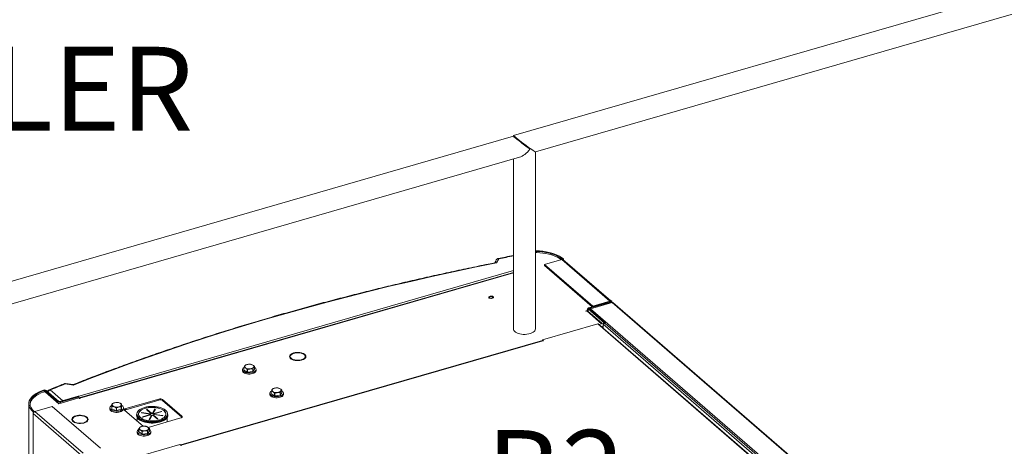
# Model space of a CAD drawing. Extents: x 19.1 to 29.8, y 0.6 to 8.7.
# Drawn here: x 22.3 to 23.3, y 7.1 to 7.5 of the extents above; entities that cross this region are included whole.
import ezdxf

# ---------------------------------------------------------------- set-up
doc = ezdxf.new("R2010")
doc.units = 0
doc.header["$MEASUREMENT"] = 0
doc.layers.get('0').update_dxf_attribs({"linetype": 'CONTINUOUS'})
doc.layers.add('D7', color=7, linetype='CONTINUOUS')
doc.styles.add('SIM1', font='ROMANS')

# ---------------------------------------------------------------- blocks, each defined once
blk = doc.blocks.new('A$C1A6E67C5')
at = {"lineweight": 15}
for p, q in [((3.79808, 4.36653), (2.9065, 4.10915)), ((2.92729, 4.09347), (3.80385, 4.34651)), ((2.90648, 4.10838), (1.98799, 3.84323)), ((2.90648, 4.10912), (2.90648, 4.10836)), ((2.92732, 3.92471), (2.92732, 4.09348)), ((1.99064, 3.82231), (2.91228, 4.08837)), ((2.90648, 4.08669), (2.90648, 3.92471)), ((2.89231, 3.99153), (2.89023, 3.98762)), ((2.95235, 3.99092), (2.93589, 3.98617)), ((2.95235, 3.99092), (2.99831, 3.95112)), ((2.95394, 3.99138), (2.95287, 3.99107)), ((2.95287, 3.99107), (2.95287, 3.99098)), ((2.99903, 3.95133), (2.95355, 3.99072)), ((2.95394, 3.99138), (2.95394, 3.99039)), ((2.47685, 3.85621), (2.90648, 3.98024)), ((2.9064, 3.9784), (2.49269, 3.85897)), ((2.90648, 3.9781), (2.4932, 3.8588)), ((2.9064, 3.9784), (2.90648, 3.97842)), ((2.93589, 3.98617), (2.98185, 3.94637)), ((2.93589, 3.98617), (2.93589, 3.98511)), ((2.93589, 3.98511), (2.98123, 3.94584)), ((2.97817, 3.94496), (2.99861, 3.95086)), ((2.97878, 3.94443), (2.99922, 3.95033)), ((3.0005, 3.94999), (2.97972, 3.94399)), ((2.98185, 3.94637), (2.99831, 3.95112)), ((2.99831, 3.95077), (2.99831, 3.95112)), ((2.99922, 3.95033), (2.99861, 3.95086)), ((2.99883, 3.95127), (2.99989, 3.95158)), ((2.99883, 3.95127), (2.99883, 3.95118)), ((2.99883, 3.95118), (2.99883, 3.95097)), ((2.99922, 3.95033), (2.99922, 3.94962)), ((3.00014, 3.94989), (3.00014, 3.95112)), ((3.29102, 3.69839), (3.0005, 3.94999)), ((3.29171, 3.69826), (3.00115, 3.9499)), ((2.97534, 3.94204), (2.97748, 3.94266)), ((2.97565, 3.94177), (2.97534, 3.94204)), ((2.97618, 3.94193), (2.97565, 3.94177)), ((2.99029, 3.92971), (2.97618, 3.94193)), ((2.97725, 3.94374), (2.97648, 3.94352)), ((2.97648, 3.94352), (2.97748, 3.94266)), ((2.97725, 3.94417), (2.97725, 3.94285)), ((2.99102, 3.92992), (2.97739, 3.94172)), ((2.97748, 3.94165), (2.97748, 3.94266)), ((2.97856, 3.94401), (2.9775, 3.94371)), ((2.99282, 3.93044), (2.9775, 3.94371)), ((2.9775, 3.94371), (2.9775, 3.94164)), ((2.97817, 3.94496), (2.97878, 3.94443)), ((2.99388, 3.93074), (2.97856, 3.94401)), ((2.97878, 3.94443), (2.97878, 3.94382)), ((3.27023, 3.69239), (2.97972, 3.94399)), ((2.98185, 3.94637), (2.98185, 3.94602)), ((2.98668, 3.92951), (2.93404, 3.91432)), ((3.26212, 3.69098), (2.98668, 3.92951)), ((3.26293, 3.69083), (2.98747, 3.92938)), ((2.98789, 3.92902), (2.99029, 3.92971)), ((2.99174, 3.92745), (2.99021, 3.92701)), ((2.99189, 3.93018), (2.99029, 3.92971)), ((2.99174, 3.92922), (2.99388, 3.92984)), ((3.48653, 3.50072), (2.99174, 3.92922)), ((2.99174, 3.92569), (2.99174, 3.92922)), ((2.99388, 3.93074), (2.99282, 3.93044)), ((2.99282, 3.93044), (2.99282, 3.92953)), ((2.99388, 3.93074), (2.99388, 3.92984)), ((3.48867, 3.50134), (2.99388, 3.92984)), ((2.93396, 3.91365), (2.58936, 3.81417)), ((2.93441, 3.9135), (2.5898, 3.81402)), ((2.93404, 3.91432), (2.93509, 3.9134)), ((2.93404, 3.91366), (2.93404, 3.91432)), ((2.93466, 3.91328), (2.93441, 3.9135)), ((2.93509, 3.9134), (2.93466, 3.91328)), ((2.69299, 3.89861), (2.69364, 3.89861)), ((2.69364, 3.89819), (2.69299, 3.89819)), ((2.69341, 3.89861), (2.69373, 3.89901)), ((2.69341, 3.89713), (2.69364, 3.89713)), ((2.69364, 3.89713), (2.69364, 3.89819)), ((2.69364, 3.89713), (2.69373, 3.89673)), ((2.70401, 3.9016), (2.70433, 3.90188)), ((2.70433, 3.89492), (2.70401, 3.8952)), ((2.70401, 3.89484), (2.70401, 3.8952)), ((2.70505, 3.90167), (2.70473, 3.90139)), ((2.70473, 3.89541), (2.70505, 3.89513)), ((2.70505, 3.90128), (2.70505, 3.90167)), ((2.70796, 3.89733), (2.70796, 3.8984)), ((2.64812, 3.88602), (2.64812, 3.88489)), ((2.64948, 3.88561), (2.64948, 3.88807)), ((2.64951, 3.88799), (2.64951, 3.88553)), ((2.64951, 3.88553), (2.65277, 3.88358)), ((2.65277, 3.88358), (2.65277, 3.88604)), ((2.65293, 3.88602), (2.65293, 3.88356)), ((2.65792, 3.884), (2.65792, 3.88646)), ((2.65805, 3.88651), (2.65805, 3.88405)), ((2.65805, 3.88405), (2.65978, 3.88643)), ((2.65978, 3.88643), (2.65978, 3.8889)), ((2.66114, 3.88489), (2.66114, 3.88602)), ((2.65293, 3.88356), (2.65792, 3.884)), ((2.45922, 3.86587), (2.45854, 3.86638)), ((2.45922, 3.86587), (2.45922, 3.86468)), ((2.46114, 3.86607), (2.46007, 3.86577)), ((2.47224, 3.85523), (2.46007, 3.86577)), ((2.46007, 3.86577), (2.46007, 3.86457)), ((2.4733, 3.85554), (2.46114, 3.86607)), ((2.46494, 3.86653), (2.47685, 3.85621)), ((2.48704, 3.87123), (2.47922, 3.87228)), ((2.48674, 3.87164), (2.47957, 3.87261)), ((2.67552, 3.86305), (2.67552, 3.86552)), ((2.67555, 3.86543), (2.67555, 3.86297)), ((2.68582, 3.86388), (2.68582, 3.86634)), ((2.46047, 3.86436), (2.47315, 3.85337)), ((2.47315, 3.85337), (2.49236, 3.85892)), ((2.49165, 3.86049), (2.47413, 3.85543)), ((2.49226, 3.85995), (2.47474, 3.8549)), ((2.49165, 3.86049), (2.49226, 3.85995)), ((2.49226, 3.85995), (2.49226, 3.85889)), ((2.49298, 3.85838), (2.49236, 3.85892)), ((2.49351, 3.85853), (2.49298, 3.85838)), ((2.4932, 3.8588), (2.49351, 3.85853)), ((2.4932, 3.85844), (2.4932, 3.8588)), ((2.56851, 3.85791), (2.53693, 3.8488)), ((2.56851, 3.85685), (2.53693, 3.84773)), ((2.56851, 3.85685), (2.56851, 3.85791)), ((2.5903, 3.84165), (2.57207, 3.85744)), ((2.57207, 3.85637), (2.57207, 3.85744)), ((2.5903, 3.84059), (2.57207, 3.85637)), ((2.67416, 3.86347), (2.67416, 3.86234)), ((2.67555, 3.86297), (2.67881, 3.86103)), ((2.67881, 3.86103), (2.67881, 3.86349)), ((2.67897, 3.86346), (2.67897, 3.861)), ((2.67897, 3.861), (2.68396, 3.86144)), ((2.68396, 3.86144), (2.68396, 3.86391)), ((2.68409, 3.86396), (2.68409, 3.8615)), ((2.68409, 3.8615), (2.68582, 3.86388)), ((2.68718, 3.86234), (2.68718, 3.86347)), ((2.44457, 3.85336), (2.44457, 3.34847)), ((2.44592, 3.85231), (2.44592, 3.852)), ((2.4668, 3.85076), (2.45034, 3.84601)), ((2.51276, 3.81096), (2.4668, 3.85076)), ((2.47224, 3.85523), (2.4733, 3.85554)), ((2.47224, 3.85523), (2.47224, 3.85417)), ((2.47413, 3.85543), (2.47474, 3.8549)), ((2.47474, 3.8549), (2.47474, 3.85383)), ((2.52182, 3.84956), (2.52182, 3.84843)), ((2.52365, 3.84841), (2.52365, 3.85088)), ((2.52373, 3.8508), (2.52373, 3.84834)), ((2.52373, 3.84834), (2.52798, 3.84696)), ((2.52798, 3.84696), (2.52798, 3.84942)), ((2.52814, 3.84942), (2.52814, 3.84696)), ((2.52814, 3.84696), (2.53266, 3.84811)), ((2.53266, 3.84811), (2.53266, 3.85057)), ((2.53275, 3.84818), (2.53302, 3.85071)), ((2.53275, 3.85064), (2.53275, 3.84818)), ((2.53302, 3.85071), (2.53302, 3.85317)), ((2.53485, 3.84843), (2.53485, 3.84956)), ((2.53598, 3.84702), (2.5534, 3.83193)), ((2.53693, 3.84773), (2.53693, 3.8488)), ((2.5567, 3.84783), (2.55724, 3.84799)), ((2.56093, 3.84417), (2.5567, 3.84783)), ((2.55724, 3.84763), (2.55701, 3.84756)), ((2.55724, 3.84799), (2.56147, 3.84433)), ((2.55724, 3.84763), (2.55724, 3.84799)), ((2.56147, 3.84396), (2.55724, 3.84763)), ((2.56238, 3.84438), (2.56457, 3.84847)), ((2.56457, 3.84811), (2.56238, 3.84402)), ((2.56518, 3.84839), (2.56299, 3.8443)), ((2.56457, 3.84847), (2.56518, 3.84839)), ((2.56457, 3.84811), (2.56457, 3.84847)), ((2.565, 3.84805), (2.56457, 3.84811)), ((2.44982, 3.84586), (2.44875, 3.84555)), ((2.44875, 3.84555), (2.44875, 3.84396)), ((2.49471, 3.80416), (2.44875, 3.84396)), ((2.44875, 3.84396), (2.44875, 3.34485)), ((2.44982, 3.84586), (2.44982, 3.84577)), ((2.4963, 3.80621), (2.45034, 3.84601)), ((2.48551, 3.83871), (2.48615, 3.83871)), ((2.48615, 3.8383), (2.48551, 3.8383)), ((2.48592, 3.83871), (2.48624, 3.83911)), ((2.48592, 3.83723), (2.48615, 3.83723)), ((2.48615, 3.83723), (2.48615, 3.8383)), ((2.48615, 3.83723), (2.48624, 3.83684)), ((2.49652, 3.84171), (2.49685, 3.84199)), ((2.49757, 3.84178), (2.49725, 3.8415)), ((2.49757, 3.84138), (2.49757, 3.84178)), ((2.50047, 3.83744), (2.50047, 3.8385)), ((2.54721, 3.84322), (2.54721, 3.84245)), ((2.54786, 3.84028), (2.54786, 3.83674)), ((2.54958, 3.83994), (2.54985, 3.83971)), ((2.55204, 3.8446), (2.5522, 3.8449)), ((2.56021, 3.8435), (2.55204, 3.8446)), ((2.5522, 3.8449), (2.56037, 3.8438)), ((2.5522, 3.84458), (2.5522, 3.8449)), ((2.553, 3.84093), (2.56033, 3.84305)), ((2.55331, 3.84066), (2.553, 3.84093)), ((2.56064, 3.84278), (2.55331, 3.84066)), ((2.55828, 3.8309), (2.58934, 3.83987)), ((2.55918, 3.83841), (2.56137, 3.8425)), ((2.55978, 3.83833), (2.55918, 3.83841)), ((2.56137, 3.84214), (2.55936, 3.83839)), ((2.56197, 3.84242), (2.55978, 3.83833)), ((2.56021, 3.8433), (2.56021, 3.8435)), ((2.56037, 3.84344), (2.56021, 3.84347)), ((2.56033, 3.84305), (2.56033, 3.84269)), ((2.56037, 3.8438), (2.56037, 3.84344)), ((2.56093, 3.84381), (2.56093, 3.84417)), ((2.56137, 3.8425), (2.56137, 3.84214)), ((2.56147, 3.84433), (2.56147, 3.84396)), ((2.56238, 3.84402), (2.56238, 3.84438)), ((2.56712, 3.83881), (2.56289, 3.84248)), ((2.56299, 3.8443), (2.56299, 3.84394)), ((2.56343, 3.84263), (2.56766, 3.83897)), ((2.56343, 3.84227), (2.56343, 3.84263)), ((2.56735, 3.83888), (2.56343, 3.84227)), ((2.56371, 3.84402), (2.57104, 3.84614)), ((2.56371, 3.84366), (2.56371, 3.84402)), ((2.56403, 3.84375), (2.56371, 3.84366)), ((2.57216, 3.8419), (2.56399, 3.843)), ((2.57136, 3.84587), (2.56403, 3.84375)), ((2.56403, 3.84375), (2.56403, 3.84339)), ((2.56415, 3.8433), (2.57232, 3.8422)), ((2.56415, 3.84298), (2.56415, 3.8433)), ((2.56579, 3.83996), (2.56616, 3.8399)), ((2.56766, 3.83897), (2.56712, 3.83881)), ((2.57104, 3.84614), (2.57136, 3.84587)), ((2.57104, 3.84578), (2.57104, 3.84614)), ((2.57232, 3.8422), (2.57216, 3.8419)), ((2.5765, 3.83617), (2.5765, 3.84028)), ((2.57715, 3.84245), (2.57715, 3.84322)), ((2.5903, 3.84059), (2.5903, 3.84165)), ((2.59042, 3.84047), (2.5903, 3.84059)), ((2.49685, 3.83502), (2.49652, 3.8353)), ((2.49652, 3.83494), (2.49652, 3.8353)), ((2.49725, 3.83551), (2.49757, 3.83523)), ((2.54923, 3.8266), (2.54923, 3.82906)), ((2.54926, 3.82898), (2.54926, 3.82652)), ((2.55953, 3.82742), (2.55953, 3.82988)), ((2.54787, 3.82701), (2.54787, 3.82588)), ((2.54926, 3.82652), (2.55252, 3.82457)), ((2.55252, 3.82457), (2.55252, 3.82703)), ((2.55267, 3.82701), (2.55267, 3.82454)), ((2.55267, 3.82454), (2.55767, 3.82499)), ((2.55767, 3.82499), (2.55767, 3.82745)), ((2.55779, 3.8275), (2.55779, 3.82504)), ((2.55779, 3.82504), (2.55953, 3.82742)), ((2.56089, 3.82588), (2.56089, 3.82701)), ((2.58857, 3.81459), (2.53592, 3.79939)), ((2.58962, 3.81368), (2.58857, 3.81459)), ((2.59005, 3.8138), (2.58962, 3.81368)), ((2.5898, 3.81402), (2.59005, 3.8138)), ((2.5898, 3.81373), (2.5898, 3.81402))]:
    blk.add_line(p, q, dxfattribs=at)
at = {"lineweight": 15, "flags": 128}
for points in [[(2.95394, 3.99138), (2.95223, 3.9927), (2.95027, 3.99393), (2.94807, 3.99505), (2.94566, 3.99605), (2.94306, 3.99693), (2.94029, 3.99768), (2.93739, 3.99828), (2.93438, 3.99874), (2.9313, 3.99904), (2.92817, 3.99918), (2.92732, 3.99919)], [(2.95287, 3.99107), (2.95123, 3.99234), (2.94935, 3.99352), (2.94724, 3.9946), (2.94492, 3.99556), (2.94242, 3.99641), (2.93976, 3.99712), (2.93698, 3.9977), (2.93409, 3.99814), (2.93112, 3.99843), (2.92812, 3.99857), (2.92732, 3.99858)], [(2.95179, 3.99076), (2.95118, 3.99121), (2.94934, 3.99236), (2.94728, 3.99343), (2.94502, 3.99438), (2.94259, 3.99522), (2.94, 3.99594), (2.93728, 3.99652), (2.93446, 3.99697), (2.93157, 3.99728), (2.92863, 3.99744), (2.92732, 3.99747)], [(2.89023, 3.98762), (2.86961, 3.98344), (2.84911, 3.97912), (2.82873, 3.97466), (2.80847, 3.97005), (2.78835, 3.96531), (2.76836, 3.96043), (2.7485, 3.95541), (2.72879, 3.95025), (2.70922, 3.94496), (2.6898, 3.93953), (2.67054, 3.93397), (2.65143, 3.92827), (2.63247, 3.92245), (2.61369, 3.91649), (2.59506, 3.9104), (2.57661, 3.90419), (2.55834, 3.89784), (2.54024, 3.89138), (2.52232, 3.88478), (2.50459, 3.87807), (2.48704, 3.87123)], [(2.89001, 3.9905), (2.88943, 3.98941), (2.88851, 3.98767)], [(2.88697, 3.95542), (2.88725, 3.95504), (2.88722, 3.95463), (2.8869, 3.95426), (2.88633, 3.95396), (2.88559, 3.95379), (2.88478, 3.95377), (2.884, 3.95389), (2.88336, 3.95415), (2.88295, 3.9545), (2.88283, 3.9549), (2.883, 3.9553), (2.88345, 3.95564), (2.88412, 3.95588), (2.88491, 3.95598), (2.88572, 3.95593), (2.88644, 3.95573), (2.88697, 3.95542)], [(2.88358, 3.95444), (2.88402, 3.9542), (2.88461, 3.95405), (2.88527, 3.95403), (2.8859, 3.95413), (2.8864, 3.95435), (2.88669, 3.95465), (2.88673, 3.95498), (2.88652, 3.95529), (2.88608, 3.95554), (2.88549, 3.95569), (2.88483, 3.95571), (2.8842, 3.9556), (2.8837, 3.95539), (2.88341, 3.95509), (2.88337, 3.95476), (2.88358, 3.95444)], [(2.99861, 3.95086), (2.9987, 3.95089), (2.99879, 3.95094), (2.99885, 3.95099), (2.99889, 3.95104), (2.99891, 3.9511), (2.9989, 3.95116), (2.99888, 3.95122), (2.99883, 3.95127)], [(2.99922, 3.95033), (2.99951, 3.95043), (2.99976, 3.95056), (2.99995, 3.95072), (3.00008, 3.95088), (3.00014, 3.95106), (3.00012, 3.95124), (3.00004, 3.95142), (2.99989, 3.95158)], [(2.9775, 3.94371), (2.97735, 3.94387), (2.97727, 3.94405), (2.97725, 3.94423), (2.97731, 3.9444), (2.97744, 3.94457), (2.97763, 3.94472), (2.97787, 3.94485), (2.97817, 3.94496)], [(2.97856, 3.94401), (2.97851, 3.94407), (2.97848, 3.94413), (2.97848, 3.94418), (2.9785, 3.94424), (2.97854, 3.9443), (2.9786, 3.94435), (2.97868, 3.94439), (2.97878, 3.94443)], [(2.90648, 3.92471), (2.90653, 3.92419), (2.90686, 3.92333), (2.90747, 3.9225), (2.90835, 3.92173), (2.90948, 3.92105), (2.91082, 3.92048), (2.91234, 3.92003), (2.91399, 3.91971), (2.91572, 3.91953), (2.91749, 3.91951), (2.91924, 3.91963), (2.92092, 3.9199), (2.92249, 3.92031), (2.92389, 3.92085), (2.9251, 3.92149), (2.92606, 3.92223), (2.92677, 3.92304), (2.92719, 3.9239), (2.92732, 3.92471)], [(2.70433, 3.90188), (2.70289, 3.90216), (2.70136, 3.9023), (2.69981, 3.90227), (2.6983, 3.9021), (2.69689, 3.90178), (2.69563, 3.90133), (2.69457, 3.90076), (2.69376, 3.9001), (2.69323, 3.89937), (2.69299, 3.89861)], [(2.69299, 3.89819), (2.69323, 3.89742), (2.69376, 3.8967), (2.69457, 3.89604), (2.69563, 3.89547), (2.69689, 3.89502), (2.6983, 3.8947), (2.69981, 3.89452), (2.70136, 3.8945), (2.70289, 3.89464), (2.70433, 3.89492)], [(2.69364, 3.89861), (2.6939, 3.89938), (2.6945, 3.90011), (2.69539, 3.90076), (2.69655, 3.90129), (2.69791, 3.90168), (2.69941, 3.90192), (2.70098, 3.90198), (2.70254, 3.90187), (2.70401, 3.9016)], [(2.70401, 3.8952), (2.70254, 3.89492), (2.70098, 3.89482), (2.69941, 3.89488), (2.69791, 3.89512), (2.69655, 3.89551), (2.69539, 3.89604), (2.6945, 3.89669), (2.6939, 3.89742), (2.69364, 3.89819)], [(2.70473, 3.90139), (2.70594, 3.90089), (2.7069, 3.90027), (2.70757, 3.89956), (2.70792, 3.89879), (2.70792, 3.89801), (2.70757, 3.89724), (2.7069, 3.89653), (2.70594, 3.89591), (2.70473, 3.89541)], [(2.70505, 3.89513), (2.70626, 3.89561), (2.70726, 3.89621), (2.708, 3.89689), (2.70845, 3.89763), (2.70861, 3.8984), (2.70845, 3.89917), (2.708, 3.89991), (2.70726, 3.90059), (2.70626, 3.90119), (2.70505, 3.90167)], [(2.70786, 3.89673), (2.70792, 3.89694), (2.70796, 3.89733)], [(2.64812, 3.88489), (2.64819, 3.88442), (2.64854, 3.88374), (2.64918, 3.88311), (2.65007, 3.88257), (2.65117, 3.88213), (2.65244, 3.88183), (2.65381, 3.88166), (2.65522, 3.88165), (2.6566, 3.88179), (2.65789, 3.88207)], [(2.64948, 3.88801), (2.64893, 3.8876), (2.64839, 3.88695), (2.64814, 3.88626), (2.64819, 3.88555), (2.64854, 3.88487), (2.64918, 3.88424), (2.65007, 3.8837), (2.65117, 3.88326), (2.65244, 3.88295), (2.65381, 3.88279), (2.65522, 3.88278), (2.6566, 3.88292), (2.65789, 3.8832)], [(2.65741, 3.88718), (2.65646, 3.88688), (2.65538, 3.88671), (2.65425, 3.88668), (2.65315, 3.8868), (2.65215, 3.88707), (2.65132, 3.88745), (2.65071, 3.88792), (2.65037, 3.88846), (2.65032, 3.88903), (2.65056, 3.88958), (2.65108, 3.89008), (2.65185, 3.8905), (2.6528, 3.8908), (2.65388, 3.89097), (2.65501, 3.891), (2.65611, 3.89087), (2.65711, 3.89061), (2.65795, 3.89023), (2.65855, 3.88976), (2.65889, 3.88922), (2.65894, 3.88865), (2.6587, 3.8881), (2.65818, 3.8876), (2.65741, 3.88718)], [(2.65789, 3.8832), (2.65902, 3.88362), (2.65995, 3.88415), (2.66063, 3.88476), (2.66103, 3.88544), (2.66114, 3.88614), (2.66093, 3.88683), (2.66044, 3.88749), (2.65978, 3.88801)], [(2.65789, 3.88207), (2.65902, 3.88249), (2.65995, 3.88302), (2.66063, 3.88363), (2.66103, 3.88431), (2.66114, 3.88489)], [(2.45854, 3.86638), (2.45601, 3.86545), (2.45368, 3.86439), (2.45158, 3.86322), (2.44972, 3.86196), (2.44813, 3.8606), (2.44681, 3.85918), (2.44579, 3.85769), (2.44507, 3.85616), (2.44467, 3.85461), (2.44457, 3.85304), (2.4448, 3.85147), (2.44533, 3.84992), (2.44618, 3.84841), (2.44732, 3.84695), (2.44875, 3.84555)], [(2.45922, 3.86587), (2.45679, 3.86497), (2.45455, 3.86396), (2.45253, 3.86284), (2.45075, 3.86162), (2.44922, 3.86032), (2.44796, 3.85895), (2.44697, 3.85752), (2.44628, 3.85605), (2.44589, 3.85456), (2.4458, 3.85305), (2.44602, 3.85154), (2.44653, 3.85006), (2.44734, 3.8486), (2.44844, 3.8472), (2.44982, 3.84586)], [(2.67552, 3.86546), (2.67498, 3.86504), (2.67443, 3.8644), (2.67418, 3.8637), (2.67423, 3.863), (2.67458, 3.86232), (2.67522, 3.86169), (2.67611, 3.86115), (2.67722, 3.86071), (2.67848, 3.8604), (2.67985, 3.86024), (2.68126, 3.86023), (2.68264, 3.86036), (2.68393, 3.86065)], [(2.68346, 3.86463), (2.6825, 3.86433), (2.68143, 3.86416), (2.6803, 3.86413), (2.67919, 3.86425), (2.67819, 3.86451), (2.67736, 3.86489), (2.67675, 3.86537), (2.67641, 3.86591), (2.67636, 3.86647), (2.6766, 3.86703), (2.67712, 3.86753), (2.67789, 3.86794), (2.67884, 3.86825), (2.67992, 3.86842), (2.68105, 3.86844), (2.68215, 3.86832), (2.68315, 3.86806), (2.68399, 3.86768), (2.68459, 3.8672), (2.68494, 3.86666), (2.68498, 3.8661), (2.68474, 3.86555), (2.68422, 3.86505), (2.68346, 3.86463)], [(2.68393, 3.86065), (2.68506, 3.86106), (2.68599, 3.86159), (2.68668, 3.86221), (2.68708, 3.86288), (2.68718, 3.86359), (2.68698, 3.86428), (2.68648, 3.86494), (2.68582, 3.86546)], [(2.45859, 3.86456), (2.45627, 3.86365), (2.45413, 3.86263), (2.45221, 3.8615), (2.45051, 3.86029), (2.44907, 3.859), (2.44788, 3.85765), (2.44697, 3.85624), (2.44634, 3.8548), (2.44599, 3.85333), (2.44593, 3.85195)], [(2.4932, 3.8588), (2.49302, 3.85893), (2.49285, 3.85898), (2.49269, 3.85897), (2.49255, 3.8589), (2.49247, 3.85882)], [(2.67416, 3.86234), (2.67423, 3.86187), (2.67458, 3.86119), (2.67522, 3.86056), (2.67611, 3.86002), (2.67722, 3.85958), (2.67848, 3.85927), (2.67985, 3.85911), (2.68126, 3.8591), (2.68264, 3.85924), (2.68393, 3.85952)], [(2.68393, 3.85952), (2.68506, 3.85994), (2.68599, 3.86046), (2.68668, 3.86108), (2.68708, 3.86176), (2.68718, 3.86234)], [(2.52182, 3.84843), (2.52189, 3.84797), (2.52224, 3.84728), (2.52288, 3.84666), (2.52377, 3.84611), (2.52488, 3.84568), (2.52615, 3.84537), (2.52751, 3.84521), (2.52892, 3.84519), (2.5303, 3.84533), (2.53159, 3.84562)], [(2.52363, 3.85181), (2.52345, 3.85171), (2.52264, 3.85114), (2.52209, 3.85049), (2.52184, 3.8498), (2.52189, 3.84909), (2.52224, 3.84841), (2.52288, 3.84778), (2.52377, 3.84724), (2.52488, 3.8468), (2.52615, 3.8465), (2.52751, 3.84633), (2.52892, 3.84632), (2.5303, 3.84646), (2.53159, 3.84674)], [(2.53197, 3.8512), (2.53123, 3.85077), (2.5303, 3.85045), (2.52924, 3.85026), (2.52811, 3.85022), (2.527, 3.85032), (2.52598, 3.85057), (2.52512, 3.85093), (2.52448, 3.8514), (2.5241, 3.85193), (2.52401, 3.85249), (2.52422, 3.85305), (2.5247, 3.85356), (2.52544, 3.85399), (2.52637, 3.85431), (2.52743, 3.8545), (2.52856, 3.85454), (2.52967, 3.85444), (2.53069, 3.8542), (2.53155, 3.85383), (2.53219, 3.85336), (2.53257, 3.85283), (2.53266, 3.85227), (2.53245, 3.85171), (2.53197, 3.8512)], [(2.53159, 3.84674), (2.53273, 3.84716), (2.53366, 3.84769), (2.53434, 3.8483), (2.53474, 3.84898), (2.53484, 3.84968), (2.53464, 3.85038), (2.53414, 3.85103), (2.53337, 3.85162), (2.53302, 3.85182)], [(2.53159, 3.84562), (2.53273, 3.84603), (2.53366, 3.84656), (2.53434, 3.84718), (2.53474, 3.84785), (2.53485, 3.84843)], [(2.53693, 3.8488), (2.53652, 3.84865), (2.53617, 3.84846), (2.5359, 3.84825), (2.53572, 3.84801), (2.53564, 3.84776), (2.53566, 3.8475), (2.53577, 3.84725), (2.53598, 3.84702)], [(2.55099, 3.84823), (2.55032, 3.8478), (2.54924, 3.84692), (2.54843, 3.84596), (2.54789, 3.84496), (2.54764, 3.84393), (2.54769, 3.84289), (2.54804, 3.84187), (2.54867, 3.84088), (2.54958, 3.83994)], [(2.5752, 3.84349), (2.57516, 3.84389), (2.57487, 3.84485), (2.5743, 3.84578), (2.57346, 3.84666), (2.57236, 3.84746), (2.57104, 3.84817), (2.56951, 3.84878), (2.56783, 3.84927), (2.56602, 3.84962), (2.56412, 3.84984), (2.56218, 3.84991), (2.56024, 3.84984), (2.55834, 3.84962), (2.55653, 3.84927), (2.55484, 3.84878), (2.55332, 3.84817), (2.552, 3.84746), (2.5509, 3.84666), (2.55006, 3.84578), (2.54948, 3.84485), (2.54919, 3.84389), (2.54916, 3.84349)], [(2.5509, 3.84033), (2.552, 3.83952), (2.55332, 3.83881), (2.55484, 3.8382), (2.55653, 3.83772), (2.55834, 3.83736), (2.56024, 3.83714), (2.56218, 3.83707), (2.56412, 3.83714), (2.56602, 3.83736), (2.56783, 3.83772), (2.56951, 3.8382), (2.57104, 3.83881), (2.57236, 3.83952), (2.57346, 3.84033), (2.5743, 3.8412), (2.57487, 3.84213), (2.57516, 3.84309), (2.57516, 3.84407), (2.57487, 3.84503), (2.5743, 3.84596), (2.57346, 3.84684), (2.57236, 3.84764), (2.57104, 3.84835), (2.56951, 3.84896), (2.56783, 3.84945), (2.56602, 3.8498), (2.56412, 3.85002), (2.56218, 3.85009), (2.56024, 3.85002), (2.55834, 3.8498), (2.55653, 3.84945), (2.55484, 3.84896), (2.55332, 3.84835), (2.552, 3.84764), (2.5509, 3.84684), (2.55006, 3.84596), (2.54948, 3.84503), (2.54919, 3.84407), (2.54919, 3.84309), (2.54948, 3.84213), (2.55006, 3.8412), (2.5509, 3.84033)], [(2.57278, 3.84857), (2.57222, 3.84885), (2.57062, 3.84951), (2.56885, 3.85005), (2.56694, 3.85046), (2.56493, 3.85073), (2.56287, 3.85085), (2.5608, 3.85082), (2.55875, 3.85065), (2.55677, 3.85034), (2.5549, 3.84988), (2.55318, 3.8493), (2.55165, 3.8486), (2.55099, 3.84823)], [(2.57529, 3.84043), (2.57593, 3.8412), (2.57647, 3.8422), (2.57671, 3.84323), (2.57666, 3.84427), (2.57632, 3.8453), (2.57569, 3.84629), (2.57478, 3.84722), (2.57362, 3.84808), (2.57278, 3.84857)], [(2.49685, 3.84199), (2.4954, 3.84227), (2.49388, 3.8424), (2.49233, 3.84238), (2.49081, 3.84221), (2.4894, 3.84189), (2.48814, 3.84143), (2.48709, 3.84087), (2.48628, 3.84021), (2.48574, 3.83948), (2.48551, 3.83871)], [(2.48551, 3.8383), (2.48574, 3.83753), (2.48628, 3.8368), (2.48709, 3.83614), (2.48814, 3.83557), (2.4894, 3.83512), (2.49081, 3.8348), (2.49233, 3.83463), (2.49388, 3.83461), (2.4954, 3.83474), (2.49685, 3.83502)], [(2.48615, 3.83871), (2.48642, 3.83949), (2.48701, 3.84021), (2.48791, 3.84086), (2.48907, 3.84139), (2.49043, 3.84178), (2.49193, 3.84202), (2.49349, 3.84209), (2.49505, 3.84198), (2.49652, 3.84171)], [(2.49652, 3.8353), (2.49505, 3.83503), (2.49349, 3.83492), (2.49193, 3.83499), (2.49043, 3.83522), (2.48907, 3.83562), (2.48791, 3.83615), (2.48701, 3.83679), (2.48642, 3.83752), (2.48615, 3.8383)], [(2.49725, 3.8415), (2.49846, 3.841), (2.49942, 3.84037), (2.50009, 3.83966), (2.50043, 3.8389), (2.50043, 3.83811), (2.50009, 3.83734), (2.49942, 3.83663), (2.49846, 3.83601), (2.49725, 3.83551)], [(2.49757, 3.83523), (2.49878, 3.83571), (2.49977, 3.83631), (2.50051, 3.83699), (2.50097, 3.83773), (2.50112, 3.8385), (2.50097, 3.83927), (2.50051, 3.84002), (2.49977, 3.8407), (2.49878, 3.84129), (2.49757, 3.84178)], [(2.50037, 3.83684), (2.50043, 3.83705), (2.50047, 3.83744)], [(2.54922, 3.83871), (2.55038, 3.83785), (2.55178, 3.83707), (2.55338, 3.8364), (2.55515, 3.83585), (2.55706, 3.83542), (2.55907, 3.83513), (2.56113, 3.83499), (2.56322, 3.83499), (2.56529, 3.83513), (2.5673, 3.83542), (2.56921, 3.83585), (2.57098, 3.8364), (2.57258, 3.83707), (2.57397, 3.83785), (2.57514, 3.83871), (2.57606, 3.83965), (2.5767, 3.84064), (2.57707, 3.84167), (2.57715, 3.84245)], [(2.57466, 3.83909), (2.57397, 3.83861), (2.57258, 3.83784), (2.57098, 3.83717), (2.56921, 3.83661), (2.5673, 3.83619), (2.56529, 3.8359), (2.56322, 3.83575), (2.56113, 3.83575), (2.55907, 3.8359), (2.55706, 3.83619), (2.55515, 3.83661), (2.55338, 3.83717), (2.55178, 3.83784), (2.55038, 3.83861), (2.54922, 3.83948)], [(2.54985, 3.83971), (2.55074, 3.83908), (2.55214, 3.83832), (2.55374, 3.83765), (2.55551, 3.83711), (2.55742, 3.83671), (2.55942, 3.83644), (2.56149, 3.83631), (2.56356, 3.83634), (2.56561, 3.83651), (2.56759, 3.83683), (2.56945, 3.83728), (2.57117, 3.83786), (2.57271, 3.83856), (2.57403, 3.83936), (2.57511, 3.84025), (2.57529, 3.84043)], [(2.5603, 3.84014), (2.56053, 3.84015), (2.56077, 3.84017)], [(2.58934, 3.83987), (2.58976, 3.84002), (2.59011, 3.84021), (2.59038, 3.84042), (2.59056, 3.84066), (2.59064, 3.84091), (2.59062, 3.84117), (2.59051, 3.84142), (2.5903, 3.84165)], [(2.54923, 3.829), (2.54868, 3.82859), (2.54814, 3.82794), (2.54788, 3.82724), (2.54793, 3.82654), (2.54829, 3.82586), (2.54892, 3.82523), (2.54981, 3.82469), (2.55092, 3.82425), (2.55219, 3.82394), (2.55356, 3.82378), (2.55496, 3.82377), (2.55634, 3.82391), (2.55763, 3.82419)], [(2.55716, 3.82817), (2.55621, 3.82787), (2.55513, 3.8277), (2.554, 3.82767), (2.5529, 3.82779), (2.5519, 3.82805), (2.55106, 3.82844), (2.55045, 3.82891), (2.55011, 3.82945), (2.55006, 3.83002), (2.55031, 3.83057), (2.55083, 3.83107), (2.55159, 3.83149), (2.55255, 3.83179), (2.55362, 3.83196), (2.55475, 3.83199), (2.55586, 3.83186), (2.55686, 3.8316), (2.55769, 3.83122), (2.5583, 3.83074), (2.55864, 3.83021), (2.55869, 3.82964), (2.55845, 3.82909), (2.55792, 3.82859), (2.55716, 3.82817)], [(2.55763, 3.82419), (2.55877, 3.82461), (2.5597, 3.82513), (2.56038, 3.82575), (2.56078, 3.82642), (2.56088, 3.82713), (2.56068, 3.82782), (2.56018, 3.82848), (2.55953, 3.829)], [(2.54787, 3.82588), (2.54793, 3.82541), (2.54829, 3.82473), (2.54892, 3.8241), (2.54981, 3.82356), (2.55092, 3.82312), (2.55219, 3.82282), (2.55356, 3.82265), (2.55496, 3.82264), (2.55634, 3.82278), (2.55763, 3.82306)], [(2.55763, 3.82306), (2.55877, 3.82348), (2.5597, 3.82401), (2.56038, 3.82462), (2.56078, 3.8253), (2.56089, 3.82588)], [(2.5898, 3.81402), (2.58964, 3.81413), (2.58949, 3.81418), (2.58935, 3.81417), (2.58923, 3.8141), (2.58918, 3.81405)]]:
    blk.add_lwpolyline(points, dxfattribs=at)
at = {"lineweight": 15}
for centre, radius, start, end in [((2.89231, 3.98927), 0.0026, 106.10211, 151.98327), ((2.8919, 3.98936), 0.0022, 79.32243, 149.05536), ((2.89231, 3.98927), 0.0026, 101.1375, 106.10211), ((2.89181, 3.99126), 0.00057, 28.26363, 90.12269), ((3.42569, 1.28218), 2.76136, 100.83763, 101.13721), ((2.95279, 3.98943), 0.00155, 87.03355, 106.55589), ((2.95283, 3.98987), 0.00112, 49.69105, 87.6726), ((2.99875, 3.94963), 0.00155, 87.03355, 106.55589), ((2.97661, 3.94074), 0.00126, 51.22728, 109.67953), ((2.98696, 3.92874), 0.000821, 51.22121, 109.68773), ((2.99018, 3.9284), 0.00247, 24.49086, 46.04193), ((2.93404, 3.91316), 0.000494, 42.70712, 99.57404), ((2.7059, 3.89707), 0.00275, 16.84795, 44.62113), ((2.65092, 3.88853), 0.00151, 197.80363, 201.05556), ((2.65092, 3.88607), 0.00151, 197.80363, 201.05556), ((2.65363, 3.88487), 0.00609, 112.13844, 113.4185), ((2.65447, 3.89497), 0.00908, 259.21901, 260.20603), ((2.65476, 3.88184), 0.00924, 79.22117, 80.19182), ((2.6557, 3.89193), 0.00591, 292.114, 293.4343), ((2.6584, 3.88845), 0.00145, 17.79363, 21.18342), ((2.65447, 3.89251), 0.00908, 259.21901, 260.20603), ((2.6557, 3.88947), 0.00591, 292.114, 293.4343), ((2.45953, 3.86357), 0.00298, 57.2525, 109.35678), ((2.45954, 3.86494), 0.000983, 57.2522, 109.35585), ((2.46494, 3.86428), 0.0026, 112.15661, 164.82091), ((2.46593, 3.86341), 0.00328, 107.64834, 159.1531), ((2.4643, 3.86568), 0.00106, 53.03836, 108.84297), ((3.18512, 2.09789), 1.90964, 111.6938, 112.15577), ((2.47922, 3.87003), 0.0026, 106.10211, 111.69443), ((2.47859, 3.87146), 0.00104, 52.28807, 108.34887), ((2.47922, 3.87003), 0.0026, 82.31554, 106.10211), ((2.47966, 3.87216), 0.00045, 101.06435, 165.08578), ((2.67692, 3.86596), 0.00147, 197.76365, 201.09553), ((2.67957, 3.86257), 0.00581, 112.1206, 113.46076), ((2.68078, 3.85914), 0.00939, 79.22888, 80.18411), ((2.68446, 3.86591), 0.00143, 17.77615, 21.2009), ((2.45932, 3.86257), 0.00212, 57.28933, 110.21752), ((2.56978, 3.8539), 0.00421, 57.13527, 107.60268), ((2.56978, 3.85284), 0.00421, 57.13527, 107.60268), ((2.67692, 3.8635), 0.00147, 197.76365, 201.09553), ((2.68051, 3.87242), 0.00908, 259.21901, 260.20603), ((2.68051, 3.86996), 0.00908, 259.21901, 260.20603), ((2.68171, 3.86945), 0.00598, 292.13486, 293.43786), ((2.68171, 3.86699), 0.00598, 292.13486, 293.43786), ((2.47385, 3.85772), 0.00296, 237.13845, 287.60088), ((2.47383, 3.85636), 0.000976, 237.12771, 287.6108), ((2.52551, 3.85269), 0.0026, 224.37959, 226.67444), ((2.52551, 3.85023), 0.0026, 224.37959, 226.67444), ((2.52608, 3.85069), 0.00348, 126.69161, 128.54693), ((2.52833, 3.85977), 0.01035, 268.05222, 268.95773), ((2.52833, 3.85731), 0.01035, 268.05222, 268.95773), ((2.52835, 3.84465), 0.00998, 88.02805, 88.96752), ((2.53079, 3.8531), 0.00315, 306.5783, 308.62735), ((2.53079, 3.85064), 0.00315, 306.5783, 308.62735), ((2.53106, 3.85125), 0.00274, 44.43955, 46.61448), ((2.53742, 3.8456), 0.00219, 102.72, 135.25676), ((2.451, 3.84385), 0.00225, 121.72537, 177.25199), ((2.45091, 3.84407), 0.00202, 106.42833, 122.80626), ((2.49841, 3.83717), 0.00276, 16.85909, 44.60911), ((2.55223, 3.8435), 0.00503, 183.21466, 233.15994), ((2.55223, 3.84274), 0.00503, 183.21466, 233.15994), ((2.56076, 3.8434), 0.000555, 169.63357, 219.85512), ((2.56145, 3.84276), 0.00151, 110.30203, 135.87946), ((2.56145, 3.84239), 0.00151, 110.30203, 135.87946), ((2.56186, 3.84485), 0.0024, 239.66705, 258.35815), ((2.56218, 3.84056), 0.00384, 86.93418, 100.59834), ((2.56218, 3.84019), 0.00384, 86.93418, 100.59834), ((2.56218, 3.84625), 0.00384, 266.93655, 280.59647), ((2.5625, 3.84195), 0.0024, 59.66578, 78.35161), ((2.5625, 3.84159), 0.0024, 59.66578, 78.35161), ((2.5629, 3.84405), 0.00151, 290.30706, 315.86467), ((2.5636, 3.8434), 0.000555, 349.64568, 39.86446), ((2.56354, 3.84301), 0.000624, 12.61977, 38.39161), ((2.5716, 3.84374), 0.00557, 303.32442, 354.6094), ((2.55058, 3.82949), 0.00142, 197.75804, 201.21901), ((2.55331, 3.82601), 0.00592, 112.12743, 113.44529), ((2.55459, 3.82332), 0.00874, 79.17954, 80.20475), ((2.55798, 3.82938), 0.00163, 17.98522, 20.99183), ((2.55058, 3.82703), 0.00142, 197.75804, 201.21901), ((2.55418, 3.83573), 0.00885, 259.19203, 260.20431), ((2.55418, 3.83327), 0.00885, 259.19203, 260.20431), ((2.55536, 3.83312), 0.00613, 292.15042, 293.42229), ((2.55536, 3.83066), 0.00613, 292.15042, 293.42229)]:
    blk.add_arc(centre, radius, start, end, dxfattribs=at)
for centre, major_axis, ratio, start_param, end_param in [((2.9169, 4.10131), (0.01041, -0.00783), 0.042828, 3.109391, 6.250983), ((2.9169, 4.10054), (0.01041, -0.00783), 0.042828, 3.173795, 5.26819), ((2.9169, 4.10054), (0.00885, 0.01176), 0.467176, 3.697393, 4.680187), ((3.00044, 3.94916), (0.000745, 0.000702), 0.684328, 0.069273, 0.926345), ((2.97973, 3.9431), (0.000652, 0.000786), 0.760063, 0.841164, 1.623898)]:
    blk.add_ellipse(centre, major_axis=major_axis, ratio=ratio, start_param=start_param, end_param=end_param, dxfattribs=at)
for points, knots in [([(2.88909, 3.98779), (2.88684, 3.98734), (2.87827, 3.98563), (2.86345, 3.98258), (2.84466, 3.97859), (2.82598, 3.97448), (2.8074, 3.97025), (2.78893, 3.9659), (2.77058, 3.96143), (2.75233, 3.95685), (2.73421, 3.95215), (2.7162, 3.94734), (2.69832, 3.94241), (2.68057, 3.93737), (2.66294, 3.93221), (2.64545, 3.92695), (2.62809, 3.92157), (2.61087, 3.91609), (2.59379, 3.91049), (2.57685, 3.90479), (2.56006, 3.89898), (2.54342, 3.89307), (2.52692, 3.88704), (2.51059, 3.88092), (2.49719, 3.87577), (2.48927, 3.87264), (2.4867, 3.87163)], [0, 0, 0, 0, 0.0155611, 0.0593455, 0.1031303, 0.1469154, 0.1907009, 0.2344866, 0.2782727, 0.3220589, 0.3658456, 0.4096325, 0.4534198, 0.4972075, 0.5409954, 0.5847838, 0.6285724, 0.6723616, 0.7161511, 0.7599408, 0.8037312, 0.8475218, 0.8913129, 0.9351044, 0.9788963, 1, 1, 1, 1]), ([(2.88909, 3.98776), (2.88925, 3.98779), (2.8896, 3.98785), (2.89001, 3.98771), (2.89022, 3.98762), (2.89023, 3.98762)], [0, 0, 0, 0, 0.4509, 0.9934767, 1, 1, 1, 1]), ([(2.90648, 3.99467), (2.90394, 3.99419), (2.89904, 3.99325), (2.89416, 3.99229), (2.89181, 3.99183)], [0, 0, 0, 0, 0.51793, 1, 1, 1, 1]), ([(2.88707, 3.95544), (2.88701, 3.95549), (2.88679, 3.95566), (2.88626, 3.95587), (2.8856, 3.95601), (2.88516, 3.956), (2.88499, 3.956)], [0, 0, 0, 0, 0.133128, 0.462872, 0.792827, 1, 1, 1, 1]), ([(2.64948, 3.88807), (2.64969, 3.88846), (2.65012, 3.88926), (2.65071, 3.89001), (2.65107, 3.89033), (2.65121, 3.89045)], [0, 0, 0, 0, 0.368165, 0.747395, 1, 1, 1, 1]), ([(2.65277, 3.88604), (2.65257, 3.88622), (2.652, 3.88672), (2.65103, 3.88739), (2.65014, 3.8878), (2.64963, 3.88795), (2.64951, 3.88799)], [0, 0, 0, 0, 0.187999, 0.531004, 0.884379, 1, 1, 1, 1]), ([(2.65134, 3.8905), (2.65195, 3.89066), (2.65318, 3.89098), (2.65488, 3.89107), (2.65592, 3.89098), (2.65633, 3.89095)], [0, 0, 0, 0, 0.3681678, 0.7474046, 1, 1, 1, 1]), ([(2.65792, 3.88646), (2.65731, 3.88651), (2.65608, 3.8866), (2.65438, 3.8864), (2.65334, 3.88613), (2.65293, 3.88602)], [0, 0, 0, 0, 0.368157, 0.7474, 1, 1, 1, 1]), ([(2.65649, 3.89092), (2.65661, 3.89088), (2.6571, 3.89073), (2.65799, 3.89033), (2.65897, 3.88966), (2.65955, 3.88915), (2.65975, 3.88898)], [0, 0, 0, 0, 0.115614, 0.45879, 0.811998, 1, 1, 1, 1]), ([(2.65978, 3.8889), (2.65957, 3.88871), (2.65914, 3.88832), (2.65855, 3.88746), (2.65819, 3.88678), (2.65805, 3.88651)], [0, 0, 0, 0, 0.368165, 0.747395, 1, 1, 1, 1]), ([(2.47826, 3.87244), (2.47545, 3.87133), (2.47067, 3.86942), (2.46592, 3.86749), (2.46396, 3.86669)], [0, 0, 0, 0, 0.586564, 1, 1, 1, 1]), ([(2.48674, 3.87161), (2.48678, 3.8716), (2.48687, 3.87158), (2.48698, 3.87137), (2.48704, 3.87123), (2.48704, 3.87123)], [0, 0, 0, 0, 0.4364641, 0.9933251, 1, 1, 1, 1]), ([(2.67552, 3.86552), (2.67573, 3.86591), (2.67616, 3.8667), (2.67675, 3.86746), (2.67711, 3.86777), (2.67726, 3.8679)], [0, 0, 0, 0, 0.3681649, 0.7474007, 1, 1, 1, 1]), ([(2.67881, 3.86349), (2.67861, 3.86367), (2.67804, 3.86417), (2.67707, 3.86484), (2.67618, 3.86524), (2.67567, 3.8654), (2.67555, 3.86543)], [0, 0, 0, 0, 0.188001, 0.531009, 0.884387, 1, 1, 1, 1]), ([(2.67738, 3.86795), (2.67799, 3.86811), (2.67922, 3.86842), (2.68092, 3.86852), (2.68196, 3.86843), (2.68238, 3.86839)], [0, 0, 0, 0, 0.3681678, 0.7474046, 1, 1, 1, 1]), ([(2.68253, 3.86837), (2.68265, 3.86833), (2.68315, 3.86818), (2.68404, 3.86778), (2.68501, 3.86711), (2.68559, 3.8666), (2.68579, 3.86642)], [0, 0, 0, 0, 0.115614, 0.4588, 0.812007, 1, 1, 1, 1]), ([(2.68582, 3.86634), (2.68561, 3.86615), (2.68518, 3.86577), (2.68459, 3.86491), (2.68423, 3.86423), (2.68409, 3.86396)], [0, 0, 0, 0, 0.368165, 0.747395, 1, 1, 1, 1]), ([(2.68396, 3.86391), (2.68335, 3.86395), (2.68212, 3.86405), (2.68042, 3.86385), (2.67938, 3.86357), (2.67897, 3.86346)], [0, 0, 0, 0, 0.3681586, 0.7474009, 1, 1, 1, 1]), ([(2.52365, 3.85088), (2.52368, 3.85129), (2.52375, 3.85212), (2.52384, 3.85293), (2.52389, 3.85327), (2.52392, 3.85341)], [0, 0, 0, 0, 0.3681675, 0.7474086, 1, 1, 1, 1]), ([(2.52798, 3.84942), (2.52772, 3.84956), (2.52697, 3.84996), (2.5257, 3.85047), (2.52454, 3.85072), (2.52389, 3.85079), (2.52373, 3.8508)], [0, 0, 0, 0, 0.1879974, 0.5310073, 0.8843924, 1, 1, 1, 1]), ([(2.52401, 3.85348), (2.52456, 3.85372), (2.52567, 3.85421), (2.52721, 3.85455), (2.52815, 3.85461), (2.52853, 3.85463)], [0, 0, 0, 0, 0.3681615, 0.7474019, 1, 1, 1, 1]), ([(2.53266, 3.85057), (2.53211, 3.85053), (2.531, 3.85045), (2.52946, 3.85001), (2.52852, 3.84959), (2.52814, 3.84942)], [0, 0, 0, 0, 0.368168, 0.7473971, 1, 1, 1, 1]), ([(2.52869, 3.85463), (2.52885, 3.85461), (2.52949, 3.85454), (2.53065, 3.8543), (2.53192, 3.8538), (2.53268, 3.85339), (2.53294, 3.85324)], [0, 0, 0, 0, 0.115608, 0.458791, 0.812002, 1, 1, 1, 1]), ([(2.53302, 3.85317), (2.53299, 3.85296), (2.53292, 3.85254), (2.53283, 3.85163), (2.53278, 3.85092), (2.53275, 3.85064)], [0, 0, 0, 0, 0.368162, 0.747407, 1, 1, 1, 1]), ([(2.54923, 3.82906), (2.54944, 3.82945), (2.54987, 3.83025), (2.55045, 3.831), (2.55082, 3.83132), (2.55096, 3.83144)], [0, 0, 0, 0, 0.3681648, 0.7474152, 1, 1, 1, 1]), ([(2.55252, 3.82703), (2.55232, 3.82721), (2.55175, 3.82771), (2.55077, 3.82838), (2.54988, 3.82878), (2.54938, 3.82894), (2.54926, 3.82898)], [0, 0, 0, 0, 0.188004, 0.531009, 0.884387, 1, 1, 1, 1]), ([(2.55109, 3.83149), (2.55169, 3.83165), (2.55293, 3.83196), (2.55462, 3.83206), (2.55567, 3.83197), (2.55608, 3.83194)], [0, 0, 0, 0, 0.3681678, 0.7474046, 1, 1, 1, 1]), ([(2.55623, 3.83191), (2.55636, 3.83187), (2.55685, 3.83172), (2.55774, 3.83132), (2.55871, 3.83065), (2.5593, 3.83014), (2.5595, 3.82996)], [0, 0, 0, 0, 0.115613, 0.458801, 0.812008, 1, 1, 1, 1]), ([(2.55953, 3.82988), (2.55932, 3.8297), (2.55889, 3.82931), (2.5583, 3.82845), (2.55794, 3.82777), (2.55779, 3.8275)], [0, 0, 0, 0, 0.368165, 0.747409, 1, 1, 1, 1]), ([(2.55767, 3.82745), (2.55706, 3.8275), (2.55582, 3.82759), (2.55413, 3.82739), (2.55309, 3.82712), (2.55267, 3.82701)], [0, 0, 0, 0, 0.36817, 0.747405, 1, 1, 1, 1])]:
    blk.add_open_spline(points, degree=3, knots=knots, dxfattribs=at)

msp = doc.modelspace()

# ---------------------------------------------------------------- block references
at = {"layer": 'D7', "color": 7, "linetype": 'Continuous'}
msp.add_blockref('A$C1A6E67C5', (19.89971, 3.3031), dxfattribs=at)

# ---------------------------------------------------------------- texts
at = {"color": 7, "linetype": 'Continuous', "style": 'SIM1'}
for s, p in [('BOILER', (22.12354, 7.41669)), ('B2', (22.77996, 7.05138))]:
    msp.add_text(s, height=0.08, dxfattribs=at).set_placement(p)

doc.saveas('drawing.dxf')
